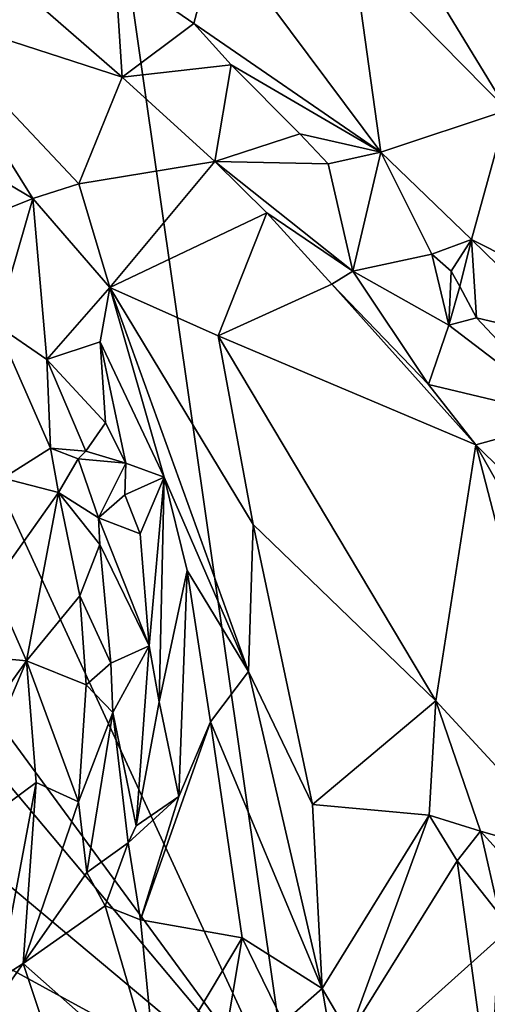
# Model space of a CAD drawing. Units: metres. Extents: x 25 to 28.2, y -12.2 to 12.7.
# Drawn here: x 26.7 to 27.2, y 10.9 to 11.8 of the extents above; entities that cross this region are included whole.
import ezdxf

# ---------------------------------------------------------------- set-up
doc = ezdxf.new("R2010")
doc.units = ezdxf.units.M

msp = doc.modelspace()

# ---------------------------------------------------------------- linework, layer by layer
at = {"layer": '1'}
for points in [[(26.08, 11.64403, -1.60748), (26.2601, 12.04606, -1.60929), (26.78328, 12.25533, -1.61473)], [(26.08, 11.64403, -1.60748), (26.78328, 12.25533, -1.61473), (26.68151, 11.44355, -1.61651)], [(26.99803, 10.75895, -1.61837), (26.68151, 11.44355, -1.61651), (26.78328, 12.25533, -1.61473)], [(26.99803, 10.75895, -1.61837), (26.78328, 12.25533, -1.61473), (27.6994, 11.38804, -1.62195)], [(27.6994, 11.38804, -1.62195), (26.78328, 12.25533, -1.61473), (27.47704, 12.18702, -1.61891)], [(26.83607, 11.80863, -0.92425), (26.90778, 11.75904, -0.92436), (26.92976, 11.84097, -0.89158)], [(26.92976, 11.84097, -0.89158), (26.90778, 11.75904, -0.92436), (27.07791, 11.64222, -0.92354)], [(26.92976, 11.84097, -0.89158), (27.07791, 11.64222, -0.92354), (27.05293, 11.82278, -0.89597)], [(27.05293, 11.82278, -0.89597), (27.19302, 11.68022, -0.90488), (27.12242, 11.79582, -0.90349)], [(27.05293, 11.82278, -0.89597), (27.07791, 11.64222, -0.92354), (27.19302, 11.68022, -0.90488)], [(26.76342, 11.7792, -0.91246), (26.84244, 11.71038, -0.91573), (26.83607, 11.80863, -0.92425)], [(26.90778, 11.75904, -0.92436), (26.83607, 11.80863, -0.92425), (26.84244, 11.71038, -0.91573)], [(27.2148, 11.79361, -0.9205), (27.12242, 11.79582, -0.90349), (27.19302, 11.68022, -0.90488)], [(26.6543, 11.77121, -0.85186), (26.84244, 11.71038, -0.91573), (26.76342, 11.7792, -0.91246)], [(26.59864, 11.696, -0.82114), (26.76139, 11.59994, -0.81139), (26.6543, 11.77121, -0.85186)], [(26.6543, 11.77121, -0.85186), (26.76139, 11.59994, -0.81139), (26.8031, 11.61345, -0.82473)], [(26.6543, 11.77121, -0.85186), (26.8031, 11.61345, -0.82473), (26.84244, 11.71038, -0.91573)], [(26.90778, 11.75904, -0.92436), (26.84244, 11.71038, -0.91573), (26.94172, 11.72167, -0.93154)], [(26.94172, 11.72167, -0.93154), (27.07791, 11.64222, -0.92354), (26.90778, 11.75904, -0.92436)], [(26.94172, 11.72167, -0.93154), (26.84244, 11.71038, -0.91573), (26.92681, 11.63375, -0.92292)], [(26.94172, 11.72167, -0.93154), (26.92681, 11.63375, -0.92292), (27.00433, 11.65889, -0.93764)], [(26.94172, 11.72167, -0.93154), (27.00433, 11.65889, -0.93764), (27.07791, 11.64222, -0.92354)], [(26.84244, 11.71038, -0.91573), (26.8031, 11.61345, -0.82473), (26.92681, 11.63375, -0.92292)], [(26.59864, 11.696, -0.82114), (26.66445, 11.56129, -0.81692), (26.76139, 11.59994, -0.81139)], [(27.07791, 11.64222, -0.92354), (27.16059, 11.56264, -0.93344), (27.19302, 11.68022, -0.90488)], [(27.19302, 11.68022, -0.90488), (27.16059, 11.56264, -0.93344), (27.37831, 11.45306, -0.94805)], [(26.92681, 11.63375, -0.92292), (27.02991, 11.63139, -0.94367), (27.00433, 11.65889, -0.93764)], [(27.00433, 11.65889, -0.93764), (27.02991, 11.63139, -0.94367), (27.07791, 11.64222, -0.92354)], [(26.92681, 11.63375, -0.92292), (26.8031, 11.61345, -0.82473), (26.8313, 11.51913, -0.79674)], [(26.92681, 11.63375, -0.92292), (26.8313, 11.51913, -0.79674), (26.97415, 11.58697, -0.92817)], [(26.92681, 11.63375, -0.92292), (26.97415, 11.58697, -0.92817), (27.05252, 11.5339, -0.95084)], [(26.92681, 11.63375, -0.92292), (27.05252, 11.5339, -0.95084), (27.02991, 11.63139, -0.94367)], [(27.02991, 11.63139, -0.94367), (27.05252, 11.5339, -0.95084), (27.07791, 11.64222, -0.92354)], [(27.07791, 11.64222, -0.92354), (27.05252, 11.5339, -0.95084), (27.12438, 11.54923, -0.96032)], [(27.07791, 11.64222, -0.92354), (27.12438, 11.54923, -0.96032), (27.16059, 11.56264, -0.93344)], [(26.76139, 11.59994, -0.81139), (26.8313, 11.51913, -0.79674), (26.8031, 11.61345, -0.82473)], [(26.66445, 11.56129, -0.81692), (26.72797, 11.48502, -0.83559), (26.76139, 11.59994, -0.81139)], [(26.72797, 11.48502, -0.83559), (26.77414, 11.45359, -0.83168), (26.76139, 11.59994, -0.81139)], [(26.76139, 11.59994, -0.81139), (26.77414, 11.45359, -0.83168), (26.8313, 11.51913, -0.79674)], [(26.8313, 11.51913, -0.79674), (26.92991, 11.47504, -0.81638), (26.97415, 11.58697, -0.92817)], [(26.97415, 11.58697, -0.92817), (26.92991, 11.47504, -0.81638), (27.03347, 11.52204, -0.93886)], [(26.97415, 11.58697, -0.92817), (27.03347, 11.52204, -0.93886), (27.05252, 11.5339, -0.95084)], [(27.16059, 11.56264, -0.93344), (27.12438, 11.54923, -0.96032), (27.14205, 11.53388, -0.95781)], [(27.14205, 11.53388, -0.95781), (27.14977, 11.52007, -0.96561), (27.16059, 11.56264, -0.93344)], [(27.14977, 11.52007, -0.96561), (27.16499, 11.49151, -0.97355), (27.16059, 11.56264, -0.93344)], [(27.16059, 11.56264, -0.93344), (27.16499, 11.49151, -0.97355), (27.25564, 11.47007, -0.95035)], [(27.16059, 11.56264, -0.93344), (27.25564, 11.47007, -0.95035), (27.37831, 11.45306, -0.94805)], [(27.05252, 11.5339, -0.95084), (27.13979, 11.48484, -0.96046), (27.12438, 11.54923, -0.96032)], [(27.12438, 11.54923, -0.96032), (27.13979, 11.48484, -0.96046), (27.14205, 11.53388, -0.95781)], [(27.05252, 11.5339, -0.95084), (27.03347, 11.52204, -0.93886), (27.12123, 11.43069, -0.96206)], [(27.12123, 11.43069, -0.96206), (27.13979, 11.48484, -0.96046), (27.05252, 11.5339, -0.95084)], [(27.14205, 11.53388, -0.95781), (27.13979, 11.48484, -0.96046), (27.14977, 11.52007, -0.96561)], [(26.8313, 11.51913, -0.79674), (26.77414, 11.45359, -0.83168), (26.82265, 11.46961, -0.80709)], [(26.82265, 11.46961, -0.80709), (26.88081, 11.34657, -0.78181), (26.8313, 11.51913, -0.79674)], [(26.8313, 11.51913, -0.79674), (26.88081, 11.34657, -0.78181), (26.95762, 11.16969, -0.76186)], [(26.92991, 11.47504, -0.81638), (26.8313, 11.51913, -0.79674), (26.9619, 11.30334, -0.77314)], [(26.8313, 11.51913, -0.79674), (26.95762, 11.16969, -0.76186), (26.9619, 11.30334, -0.77314)], [(26.92991, 11.47504, -0.81638), (27.16444, 11.37608, -0.96402), (27.03347, 11.52204, -0.93886)], [(27.12123, 11.43069, -0.96206), (27.03347, 11.52204, -0.93886), (27.16444, 11.37608, -0.96402)], [(27.14977, 11.52007, -0.96561), (27.13979, 11.48484, -0.96046), (27.16499, 11.49151, -0.97355)], [(27.16499, 11.49151, -0.97355), (27.13979, 11.48484, -0.96046), (27.25117, 11.39979, -0.98839)], [(27.16499, 11.49151, -0.97355), (27.25117, 11.39979, -0.98839), (27.25564, 11.47007, -0.95035)], [(26.72797, 11.48502, -0.83559), (26.73441, 11.34563, -0.85774), (26.77739, 11.37299, -0.86244)], [(26.72797, 11.48502, -0.83559), (26.77739, 11.37299, -0.86244), (26.77414, 11.45359, -0.83168)], [(27.12123, 11.43069, -0.96206), (27.25117, 11.39979, -0.98839), (27.13979, 11.48484, -0.96046)], [(26.92991, 11.47504, -0.81638), (26.9619, 11.30334, -0.77314), (27.128, 11.14316, -0.82882)], [(27.16444, 11.37608, -0.96402), (26.92991, 11.47504, -0.81638), (27.128, 11.14316, -0.82882)], [(26.82265, 11.46961, -0.80709), (26.77414, 11.45359, -0.83168), (26.82725, 11.39584, -0.83001)], [(26.82265, 11.46961, -0.80709), (26.82725, 11.39584, -0.83001), (26.84582, 11.35936, -0.83233)], [(26.84582, 11.35936, -0.83233), (26.88081, 11.34657, -0.78181), (26.82265, 11.46961, -0.80709)], [(26.77414, 11.45359, -0.83168), (26.77739, 11.37299, -0.86244), (26.80958, 11.37004, -0.83316)], [(26.77414, 11.45359, -0.83168), (26.80958, 11.37004, -0.83316), (26.82725, 11.39584, -0.83001)], [(26.58967, 11.31504, -1.61334), (26.68151, 11.44355, -1.61651), (26.99803, 10.75895, -1.61837)], [(27.12123, 11.43069, -0.96206), (27.16444, 11.37608, -0.96402), (27.25117, 11.39979, -0.98839)], [(26.82725, 11.39584, -0.83001), (26.80958, 11.37004, -0.83316), (26.84582, 11.35936, -0.83233)], [(27.25117, 11.39979, -0.98839), (27.16444, 11.37608, -0.96402), (27.21321, 11.32763, -0.97817)], [(27.10387, 10.7616, -1.62142), (26.99803, 10.75895, -1.61837), (27.6994, 11.38804, -1.62195)], [(27.10387, 10.7616, -1.62142), (27.6994, 11.38804, -1.62195), (27.75712, 10.63272, -1.62514)], [(27.128, 11.14316, -0.82882), (27.26252, 10.99763, -0.85728), (27.16444, 11.37608, -0.96402)], [(27.21321, 11.32763, -0.97817), (27.16444, 11.37608, -0.96402), (27.32794, 11.08774, -0.94769)], [(27.26252, 10.99763, -0.85728), (27.32794, 11.08774, -0.94769), (27.16444, 11.37608, -0.96402)], [(26.73441, 11.34563, -0.85774), (26.78456, 11.33257, -0.87077), (26.77739, 11.37299, -0.86244)], [(26.77739, 11.37299, -0.86244), (26.80237, 11.36335, -0.83993), (26.80958, 11.37004, -0.83316)], [(26.77739, 11.37299, -0.86244), (26.78456, 11.33257, -0.87077), (26.80237, 11.36335, -0.83993)], [(26.80958, 11.37004, -0.83316), (26.80237, 11.36335, -0.83993), (26.84582, 11.35936, -0.83233)], [(26.80237, 11.36335, -0.83993), (26.78456, 11.33257, -0.87077), (26.82106, 11.3096, -0.84133)], [(26.80237, 11.36335, -0.83993), (26.82106, 11.3096, -0.84133), (26.84582, 11.35936, -0.83233)], [(26.84582, 11.35936, -0.83233), (26.82106, 11.3096, -0.84133), (26.84505, 11.33038, -0.83938)], [(26.84582, 11.35936, -0.83233), (26.84505, 11.33038, -0.83938), (26.88081, 11.34657, -0.78181)], [(26.73441, 11.34563, -0.85774), (26.72474, 11.24845, -0.88761), (26.78456, 11.33257, -0.87077)], [(26.84505, 11.33038, -0.83938), (26.85906, 11.29503, -0.84104), (26.88081, 11.34657, -0.78181)], [(26.88081, 11.34657, -0.78181), (26.85906, 11.29503, -0.84104), (26.86707, 11.19314, -0.85344)], [(26.86707, 11.19314, -0.85344), (26.87616, 11.14225, -0.8503), (26.88081, 11.34657, -0.78181)], [(26.87616, 11.14225, -0.8503), (26.90161, 11.26177, -0.77941), (26.88081, 11.34657, -0.78181)], [(26.95762, 11.16969, -0.76186), (26.88081, 11.34657, -0.78181), (26.90161, 11.26177, -0.77941)], [(26.72474, 11.24845, -0.88761), (26.75565, 11.17962, -0.89062), (26.78456, 11.33257, -0.87077)], [(26.78456, 11.33257, -0.87077), (26.75565, 11.17962, -0.89062), (26.80396, 11.23848, -0.88627)], [(26.78456, 11.33257, -0.87077), (26.80396, 11.23848, -0.88627), (26.82211, 11.28525, -0.8459)], [(26.78456, 11.33257, -0.87077), (26.82211, 11.28525, -0.8459), (26.82106, 11.3096, -0.84133)], [(26.84505, 11.33038, -0.83938), (26.82106, 11.3096, -0.84133), (26.85906, 11.29503, -0.84104)], [(26.64158, 11.18335, -1.61574), (26.58967, 11.31504, -1.61334), (26.99803, 10.75895, -1.61837)], [(26.82106, 11.3096, -0.84133), (26.82211, 11.28525, -0.8459), (26.86707, 11.19314, -0.85344)], [(26.82106, 11.3096, -0.84133), (26.86707, 11.19314, -0.85344), (26.85906, 11.29503, -0.84104)], [(26.9619, 11.30334, -0.77314), (26.95762, 11.16969, -0.76186), (27.01573, 11.04867, -0.75837)], [(26.9619, 11.30334, -0.77314), (27.01573, 11.04867, -0.75837), (27.128, 11.14316, -0.82882)], [(26.80396, 11.23848, -0.88627), (26.83218, 11.17722, -0.86033), (26.82211, 11.28525, -0.8459)], [(26.82211, 11.28525, -0.8459), (26.83218, 11.17722, -0.86033), (26.86707, 11.19314, -0.85344)], [(26.87616, 11.14225, -0.8503), (26.89399, 11.05613, -0.81585), (26.90161, 11.26177, -0.77941)], [(26.90161, 11.26177, -0.77941), (26.89399, 11.05613, -0.81585), (26.92297, 11.12412, -0.78242)], [(26.90161, 11.26177, -0.77941), (26.92297, 11.12412, -0.78242), (26.95762, 11.16969, -0.76186)], [(26.72474, 11.24845, -0.88761), (26.71953, 11.18282, -0.91996), (26.75565, 11.17962, -0.89062)], [(26.75565, 11.17962, -0.89062), (26.80988, 11.15769, -0.89743), (26.80396, 11.23848, -0.88627)], [(26.80396, 11.23848, -0.88627), (26.80988, 11.15769, -0.89743), (26.83218, 11.17722, -0.86033)], [(26.83218, 11.17722, -0.86033), (26.83397, 11.13258, -0.86466), (26.86707, 11.19314, -0.85344)], [(26.83397, 11.13258, -0.86466), (26.85537, 11.02944, -0.87938), (26.86707, 11.19314, -0.85344)], [(26.86707, 11.19314, -0.85344), (26.85537, 11.02944, -0.87938), (26.87616, 11.14225, -0.8503)], [(26.62681, 11.06947, -1.61801), (26.64158, 11.18335, -1.61574), (26.99803, 10.75895, -1.61837)], [(26.72208, 11.13327, -0.92302), (26.68356, 11.00893, -0.96047), (26.75565, 11.17962, -0.89062)], [(26.75565, 11.17962, -0.89062), (26.68356, 11.00893, -0.96047), (26.76443, 11.06891, -0.90764)], [(26.71953, 11.18282, -0.91996), (26.72208, 11.13327, -0.92302), (26.75565, 11.17962, -0.89062)], [(26.80988, 11.15769, -0.89743), (26.75565, 11.17962, -0.89062), (26.80283, 11.05119, -0.9131)], [(26.75565, 11.17962, -0.89062), (26.76443, 11.06891, -0.90764), (26.80283, 11.05119, -0.9131)], [(26.80988, 11.15769, -0.89743), (26.83397, 11.13258, -0.86466), (26.83218, 11.17722, -0.86033)], [(26.92297, 11.12412, -0.78242), (27.02453, 10.88141, -0.74601), (26.95762, 11.16969, -0.76186)], [(26.95762, 11.16969, -0.76186), (27.02453, 10.88141, -0.74601), (27.01573, 11.04867, -0.75837)], [(26.80988, 11.15769, -0.89743), (26.80283, 11.05119, -0.9131), (26.83397, 11.13258, -0.86466)], [(26.87616, 11.14225, -0.8503), (26.85537, 11.02944, -0.87938), (26.89399, 11.05613, -0.81585)], [(27.128, 11.14316, -0.82882), (27.01573, 11.04867, -0.75837), (27.12201, 11.03921, -0.802)], [(27.128, 11.14316, -0.82882), (27.12201, 11.03921, -0.802), (27.16878, 11.02456, -0.8298)], [(27.128, 11.14316, -0.82882), (27.16878, 11.02456, -0.8298), (27.26252, 10.99763, -0.85728)], [(26.80283, 11.05119, -0.9131), (26.81026, 10.98687, -0.89787), (26.83397, 11.13258, -0.86466)], [(26.81026, 10.98687, -0.89787), (26.84817, 11.014, -0.88311), (26.83397, 11.13258, -0.86466)], [(26.83397, 11.13258, -0.86466), (26.84817, 11.014, -0.88311), (26.85537, 11.02944, -0.87938)], [(26.92297, 11.12412, -0.78242), (26.85938, 10.94401, -0.84985), (26.95184, 10.9276, -0.77734)], [(26.85938, 10.94401, -0.84985), (26.92297, 11.12412, -0.78242), (26.89399, 11.05613, -0.81585)], [(26.92297, 11.12412, -0.78242), (26.95184, 10.9276, -0.77734), (27.02453, 10.88141, -0.74601)], [(26.59817, 10.97701, -1.62291), (26.62681, 11.06947, -1.61801), (26.99803, 10.75895, -1.61837)], [(26.68356, 11.00893, -0.96047), (26.73068, 10.89033, -0.94948), (26.76443, 11.06891, -0.90764)], [(26.76443, 11.06891, -0.90764), (26.73068, 10.89033, -0.94948), (26.75233, 10.90413, -0.94345)], [(26.76443, 11.06891, -0.90764), (26.75233, 10.90413, -0.94345), (26.80283, 11.05119, -0.9131)], [(26.84817, 11.014, -0.88311), (26.85938, 10.94401, -0.84985), (26.89399, 11.05613, -0.81585)], [(26.85537, 11.02944, -0.87938), (26.84817, 11.014, -0.88311), (26.89399, 11.05613, -0.81585)], [(26.81026, 10.98687, -0.89787), (26.80283, 11.05119, -0.9131), (26.75233, 10.90413, -0.94345)], [(27.01573, 11.04867, -0.75837), (27.02453, 10.88141, -0.74601), (27.12201, 11.03921, -0.802)], [(27.02453, 10.88141, -0.74601), (27.04904, 10.83961, -0.75465), (27.12201, 11.03921, -0.802)], [(27.12201, 11.03921, -0.802), (27.04904, 10.83961, -0.75465), (27.14748, 10.99769, -0.80672)], [(27.12201, 11.03921, -0.802), (27.14748, 10.99769, -0.80672), (27.16878, 11.02456, -0.8298)], [(27.16878, 11.02456, -0.8298), (27.14748, 10.99769, -0.80672), (27.18589, 10.94876, -0.83579)], [(27.16878, 11.02456, -0.8298), (27.18589, 10.94876, -0.83579), (27.23085, 10.95566, -0.83447)], [(27.16878, 11.02456, -0.8298), (27.23085, 10.95566, -0.83447), (27.26252, 10.99763, -0.85728)], [(26.81026, 10.98687, -0.89787), (26.82697, 10.95664, -0.89567), (26.84817, 11.014, -0.88311)], [(26.84817, 11.014, -0.88311), (26.82697, 10.95664, -0.89567), (26.85938, 10.94401, -0.84985)], [(27.04904, 10.83961, -0.75465), (27.17791, 10.77553, -0.80812), (27.14748, 10.99769, -0.80672)], [(27.14748, 10.99769, -0.80672), (27.17791, 10.77553, -0.80812), (27.18589, 10.94876, -0.83579)], [(26.81026, 10.98687, -0.89787), (26.75233, 10.90413, -0.94345), (26.82697, 10.95664, -0.89567)], [(26.74626, 10.53813, -1.60983), (26.59817, 10.97701, -1.62291), (26.79764, 10.55877, -1.60831)], [(26.90644, 10.68838, -1.61641), (26.59817, 10.97701, -1.62291), (26.99803, 10.75895, -1.61837)], [(26.85841, 10.6239, -1.61512), (26.59817, 10.97701, -1.62291), (26.90644, 10.68838, -1.61641)], [(26.79764, 10.55877, -1.60831), (26.59817, 10.97701, -1.62291), (26.85841, 10.6239, -1.61512)], [(26.82697, 10.95664, -0.89567), (26.75233, 10.90413, -0.94345), (26.87376, 10.7967, -0.8184)], [(26.85938, 10.94401, -0.84985), (26.82697, 10.95664, -0.89567), (26.87376, 10.7967, -0.8184)], [(26.85938, 10.94401, -0.84985), (26.87376, 10.7967, -0.8184), (26.95184, 10.9276, -0.77734)], [(26.87376, 10.7967, -0.8184), (26.93145, 10.80721, -0.79167), (26.95184, 10.9276, -0.77734)], [(26.95184, 10.9276, -0.77734), (26.93145, 10.80721, -0.79167), (26.9895, 10.8505, -0.75714)], [(26.95184, 10.9276, -0.77734), (26.9895, 10.8505, -0.75714), (27.02453, 10.88141, -0.74601)], [(26.73068, 10.89033, -0.94948), (26.68071, 10.80231, -0.96944), (26.75233, 10.90413, -0.94345)], [(26.68071, 10.80231, -0.96944), (26.8228, 10.69298, -0.83856), (26.75233, 10.90413, -0.94345)], [(26.75233, 10.90413, -0.94345), (26.8228, 10.69298, -0.83856), (26.87376, 10.7967, -0.8184)], [(27.02453, 10.88141, -0.74601), (26.9895, 10.8505, -0.75714), (27.03402, 10.82715, -0.75662)], [(27.02453, 10.88141, -0.74601), (27.03402, 10.82715, -0.75662), (27.04904, 10.83961, -0.75465)]]:
    msp.add_3dface(points, dxfattribs=at)

doc.saveas('drawing.dxf')
